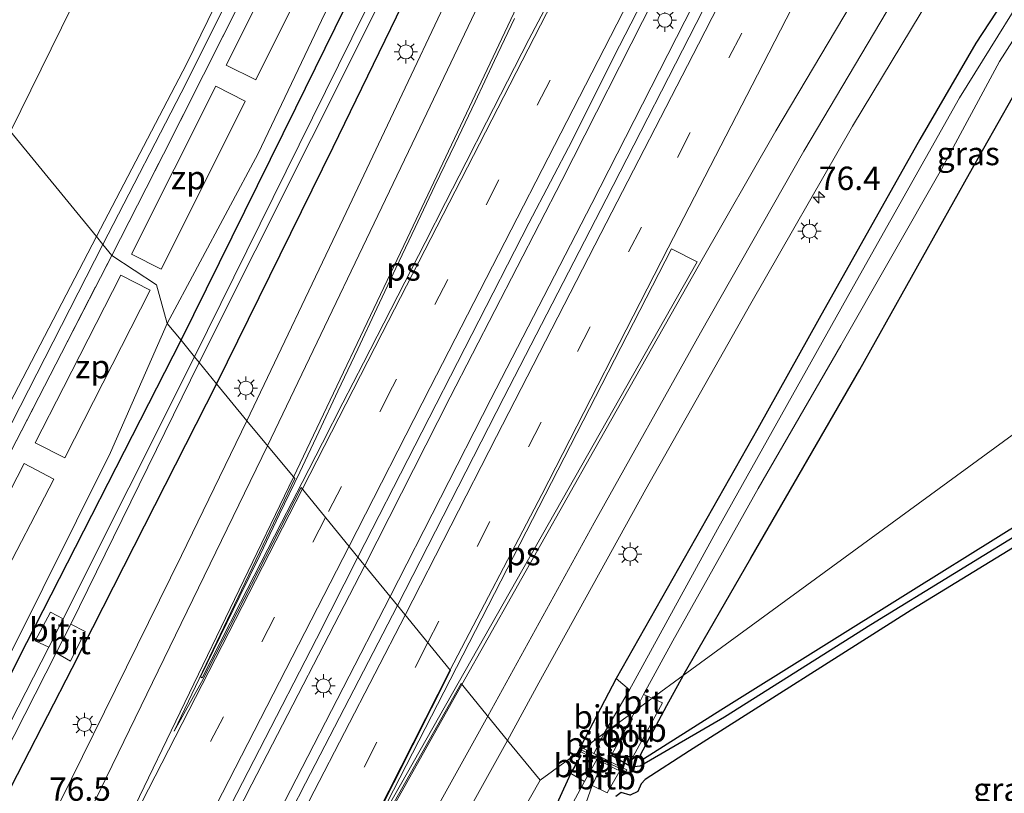
# Model space of a CAD drawing. Units: metres. Extents: x 99999 to 110007, y 395857 to 400001.
# Drawn here: x 104521 to 104626, y 397539 to 397622 of the extents above; entities that cross this region are included whole.
import ezdxf
from ezdxf.enums import TextEntityAlignment as Align

# ---------------------------------------------------------------- set-up
doc = ezdxf.new("R2010")
doc.units = ezdxf.units.M
doc.linetypes.add('IE-TERREINAFSCHEIDING', pattern=[10, 8, -2])
doc.linetypes.add('VW-3-9_STREEP', pattern=[12, 3, -9])
doc.layers.get('0').update_dxf_attribs({"lineweight": 25})
for name, color, linetype, lineweight in [('B-ME-AM-KILOMETR-S-B1', 7, 'Continuous', 18), ('B-ME-BV-GELEIDECONSTRUCTIE-GELEIDERAIL-L-B1', 213, 'BV-GELEIDERAIL', 18), ('B-ME-GW-INSTEEKWATERGANG-L-B1', 10, 'Continuous', 25), ('B-ME-GW-KRUINLIJN-L-B1', 93, 'Continuous', 18), ('B-ME-GW-TEENLIJN-L-B1', 93, 'Continuous', 18), ('B-ME-GW-WATERGANG-GREPPEL-L-B1', 10, 'Continuous', 25), ('B-ME-IE-GRASLAND-GV-B6', 93, 'Continuous', 18), ('B-ME-IE-GRONDWERKLIJN-GROND_INGERICHT-GV-B6', 253, 'Continuous', 18), ('B-ME-IE-HULPGEOMETRIE-L-B1', 53, 'Continuous', 18), ('B-ME-IE-INRICHTINGSELEMENT-GV-B6', 253, 'Continuous', 18), ('B-ME-IE-MEUBILAIR_WEGMEUBILAIR-LICHTMAST-S-B1', 8, 'Continuous', 18), ('B-ME-IE-TERREINAFSCHEIDING-RASTERHEKWERK-L-B1', 8, 'IE-TERREINAFSCHEIDING', 18), ('B-ME-KW-STUW-GV-B6', 173, 'Continuous', 18), ('B-ME-KW-STUW-L-B1', 173, 'Continuous', 18), ('B-ME-OB-BEKLEDING-GV-B6', 253, 'Continuous', 18), ('B-ME-OG-WATER-GV-B6', 153, 'Continuous', 18), ('B-ME-VH-VERH_SOORT-BITUMEN-GV-B6', 8, 'IE-TERREINAFSCHEIDING-NATUURLIJK-HOUTWAL', 18), ('B-ME-VW-MARKERING-39STREEP-015-L-B1', 255, 'VW-3-9_STREEP', 18), ('B-ME-VW-MARKERING-STREEP-015-L-B1', 7, 'Continuous', 18), ('B-ME-VW-MARKERING-VLAKMARK-GV-B6', 7, 'Continuous', 18)]:
    doc.layers.add(name, color=color, linetype=linetype, lineweight=lineweight)
doc.styles.add('NLCS-ISO', font='NLCS-ISO.TTF')
doc.linetypes.add('BV-GELEIDERAIL', pattern='A,10,-3,[108,NLCS.SHX,S=1,R=0,X=0,Y=0],-3', length=16)
doc.linetypes.add('IE-TERREINAFSCHEIDING-NATUURLIJK-HOUTWAL', pattern='A,7,-1.5,[67,NLCS.SHX,S=0.75,R=45,X=0,Y=0],-1.5,7,-1.5,[70,NLCS.SHX,S=0.75,R=0,X=0,Y=0],-1.5', length=20)

# ---------------------------------------------------------------- blocks, each defined once
blk = doc.blocks.new('hecto')
for p, q in [((0, 0.625), (-0.625, 0)), ((0, -0.625), (0, 0.625)), ((-0.625, 0), (0.625, 0)), ((0.625, 0), (0, -0.625))]:
    blk.add_line(p, q)
blk = doc.blocks.new('lantaarnpaal')
for p, q in [((0, 0.75), (0, 1.25)), ((-0.75, 0), (-1.25, 0)), ((-0.88, 0.88), (-0.53, 0.53)), ((0.53, 0.53), (0.88, 0.88)), ((0.75, 0), (1.25, 0)), ((-0.53, -0.53), (-0.88, -0.88)), ((0, -0.75), (0, -1.25)), ((0.53, -0.53), (0.88, -0.88))]:
    blk.add_line(p, q)
blk.add_circle((0, 0), 0.75)

msp = doc.modelspace()

# ---------------------------------------------------------------- linework, layer by layer
at = {"layer": 'B-ME-BV-GELEIDECONSTRUCTIE-GELEIDERAIL-L-B1'}
for points in [[(104722.72, 397880.71, 5.27), (104708.33, 397855.53, 5.33), (104692.18, 397825.61, 5.45), (104676.74, 397796.19, 5.57), (104659.67, 397762.78, 5.67), (104642.08, 397728.43, 5.76), (104628.53, 397702.02, 5.91), (104611.41, 397668.58, 5.97), (104599.26, 397644.85, 6.05), (104588.6, 397624.15, 6.17), (104578.71, 397604.61, 6.27), (104566.75, 397581.39, 6.28), (104557.6, 397563.36, 5.56)], [(104560.3, 397560.05, 5.56), (104571.11, 397581.18, 6.25), (104581.9, 397602.15, 6.19), (104591.88, 397621.67, 6.12), (104603.01, 397643.19, 6.02), (104615.02, 397666.53, 5.97), (104631.87, 397699.33, 5.85), (104645.43, 397725.64, 5.78), (104663.68, 397761.16, 5.68), (104680.07, 397793.03, 5.58), (104695.5, 397822.62, 5.51), (104711.87, 397852.77, 5.38), (104725.7, 397877.15, 5.38)], [(104500.3, 397451.59, 5.95), (104515.85, 397482.04, 6.59), (104531.76, 397513.03, 6.49), (104545.52, 397539.93, 6.42), (104557.6, 397563.36, 6.41)], [(104560.3, 397560.05, 6.39), (104550.24, 397540.46, 6.46), (104536.05, 397512.91, 6.52), (104522.69, 397486.9, 6.63), (104508.42, 397459.24, 5.91)]]:
    msp.add_polyline3d(points, dxfattribs=at)
at = {"layer": 'B-ME-GW-INSTEEKWATERGANG-L-B1'}
for points in [[(104591.7, 397551.57, 5.68), (104598.93, 397564.14, 5.68), (104610.62, 397584.35, 5.66), (104622.35, 397605.37, 5.46), (104630.02, 397618.92, 5.52), (104638.58, 397632.35, 5.47), (104649.69, 397646.57, 5.53), (104659.37, 397656.42, 5.57), (104665.48, 397662.38, 5.67), (104673.71, 397670.18, 5.54), (104679.53, 397674.74, 5.54), (104683.89, 397678.09, 5.57), (104692.46, 397683.75, 5.63), (104696.41, 397685.35, 5.85), (104707.61, 397692.46, 6), (104721.33, 397699.44, 5.99), (104721.95, 397699.7, 5.96)], [(104537.93, 397587.49, 4.88), (104550.21, 397612.41, 4.71), (104562.83, 397638.09, 4.58)], [(104567.13, 397634.86, 4.78), (104554.17, 397608.13, 4.92), (104541.71, 397582.84, 5.1)], [(104631.94, 397632.98, 4.45), (104623.04, 397619.32, 4.49), (104617.05, 397609, 4.5), (104606.27, 397589.81, 4.61), (104599.7, 397578.04, 4.66), (104584.52, 397551.26, 4.84), (104580.33, 397543.25, 4.89)], [(104439.82, 397394.66, 5.22), (104450.22, 397415.22, 5.13), (104468.38, 397449.82, 5.08), (104484.59, 397481.75, 4.9), (104503.04, 397518.36, 4.91), (104520.56, 397553.42, 4.89), (104537.93, 397587.49, 4.88)], [(104541.71, 397582.84, 5.1), (104526.24, 397552.34, 5.11), (104507.96, 397516.84, 5.27), (104488.67, 397478.7, 5.34), (104467.77, 397438.12, 5.39), (104449.65, 397403.92, 5.47)], [(104636.71, 397571.19, 5.75), (104616.1, 397558.58, 5.64), (104592.37, 397543.52, 5.57), (104587.61, 397540.45, 5.58), (104587.21, 397539.96, 5.58), (104586.83, 397539.16, 5.54), (104586, 397538.76, 5.55), (104585.05, 397539.04, 5.55), (104584.48, 397538.62, 5.55)], [(104591.7, 397551.57, 5.68), (104589.9, 397548.31, 5.59), (104587.1, 397543.05, 5.6), (104587.46, 397542.66, 5.57), (104595.72, 397547.9, 5.44), (104616.34, 397560.79, 5.58), (104634, 397571.78, 5.6)], [(104540.59, 397465.01, 5.31), (104549.88, 397483.06, 5.16), (104559.45, 397501.76, 4.86), (104567.81, 397517.45, 4.71), (104571.81, 397524.78, 4.47), (104572.67, 397526.61, 4.18), (104573.47, 397528.13, 4.19), (104574.03, 397529.23, 4.57), (104574.82, 397530.29, 4.77), (104576.15, 397533.39, 4.7), (104579.67, 397541.07, 4.87), (104580.76, 397542.96, 4.89), (104580.33, 397543.25, 4.89)]]:
    msp.add_polyline3d(points, dxfattribs=at)
at = {"layer": 'B-ME-GW-KRUINLIJN-L-B1'}
for points in [[(104654.42, 397962.17, 9.23), (104640.98, 397937.12, 9.01), (104630.43, 397916.9, 8.57), (104625.07, 397905.75, 8.33), (104619.71, 397889.57, 8.26), (104614.84, 397871.85, 8.41), (104609.23, 397851.73, 8.52), (104602.32, 397827.96, 8.42), (104594.94, 397800.9, 8.39), (104587.49, 397773.76, 8.46), (104581.65, 397748.86, 8.42), (104577.1, 397731.89, 8.35), (104570.94, 397714.74, 8.31), (104557.89, 397685.91, 8.55), (104549.71, 397669.53, 8.69), (104539.26, 397649.54, 8.81), (104529.48, 397629.87, 8.86), (104519.67, 397609.87, 9.07)], [(104651.1, 397927.95, 9.17), (104647.7, 397921.32, 9.3), (104639.19, 397902.02, 9.16), (104635.25, 397890.5, 9.17), (104626.75, 397862, 9.05), (104618.67, 397835.7, 9.14), (104612.71, 397814.46, 9.11), (104606.7, 397790.95, 9.08), (104599.54, 397762.72, 9.04), (104597.16, 397752.85, 8.89), (104594.25, 397742.29, 8.91), (104589.44, 397725.12, 8.9), (104583.64, 397708.91, 9.01), (104577.25, 397694.35, 9.17), (104567.73, 397674.58, 9.26), (104558.6, 397656.13, 9.26), (104546.85, 397631.93, 9.31), (104538.5, 397615.11, 9.46), (104529.54, 397597.77, 9.61)], [(104410.13, 397366.72, 11), (104426.15, 397398.3, 10.92), (104444.51, 397434.69, 10.71), (104463.36, 397471.35, 10.46), (104481.87, 397505.92, 10.28), (104491.1, 397523.95, 10.28), (104511.8, 397563.04, 9.84), (104529.54, 397597.77, 9.61)]]:
    msp.add_polyline3d(points, dxfattribs=at)
at = {"layer": 'B-ME-GW-TEENLIJN-L-B1'}
for points in [[(104652.85, 397928.3, 9.2), (104649.18, 397919.8, 9), (104644.21, 397907.62, 8.75), (104639.62, 397894.81, 8.49), (104635.82, 397880.79, 8.13), (104628.8, 397853.91, 7.67), (104622.97, 397826.6, 6.71), (104617.94, 397805.35, 6.14), (104614.26, 397787.73, 5.62), (104613.31, 397781.48, 5.4), (104613.12, 397776.62, 4.53), (104611.79, 397772.34, 4.54), (104608.55, 397758.54, 4.6), (104603.71, 397738.4, 4.56), (104598.35, 397721.21, 4.49), (104594.49, 397709.69, 4.58), (104589.64, 397697.83, 4.51), (104582.24, 397681.81, 4.54), (104571.77, 397660.46, 4.63), (104562.87, 397641.26, 4.56), (104553.32, 397622.49, 4.68), (104546.18, 397607.51, 4.8), (104536.45, 397589.3, 4.89)], [(104528.86, 397598.6, 9.12), (104538.54, 397617.13, 8.97), (104553.45, 397647.74, 8.79), (104566.11, 397673.59, 8.61), (104575.9, 397694.07, 8.54), (104583.15, 397709.27, 8.53), (104588.34, 397724.53, 8.44), (104590.13, 397730.59, 8.42), (104597.24, 397756.93, 8.51), (104602.44, 397777.6, 8.53), (104608.04, 397799.66, 8.56), (104613.81, 397821.31, 8.69), (104620.23, 397842.19, 8.65), (104628.2, 397868.95, 8.67), (104633.43, 397887.03, 8.67), (104635.93, 397895.61, 8.67), (104639.93, 397905.56, 8.68), (104646.01, 397918.65, 8.92), (104651.1, 397927.95, 9.17)], [(104406.89, 397363.66, 10.32), (104412.31, 397373.92, 10.3), (104429.87, 397409.07, 10.05), (104447.19, 397443.17, 9.83), (104466.76, 397479.56, 9.84), (104487.56, 397519.21, 9.46), (104504.74, 397552.27, 9.34), (104528.86, 397598.6, 9.12)], [(104536.45, 397589.3, 4.89), (104530.36, 397575.48, 4.97), (104512.21, 397538.99, 5.02), (104494.97, 397505.2, 5.17), (104474.4, 397464.97, 5.23), (104454.26, 397425.36, 5.35), (104436.43, 397391.47, 5.49)]]:
    msp.add_polyline3d(points, dxfattribs=at)
at = {"layer": 'B-ME-GW-WATERGANG-GREPPEL-L-B1'}
msp.add_polyline3d([(104584.01, 397543.03, 3.63), (104585.36, 397542.25, 4.39), (104586.17, 397541.78, 4.84), (104587.08, 397541.9, 4.93), (104596.11, 397547.14, 5), (104611.79, 397557.03, 5), (104629.71, 397568.05, 5.07), (104645.51, 397577.75, 5.19), (104659.65, 397586.51, 5.43), (104661.24, 397587.84, 5.43), (104662.6, 397589.02, 5.43), (104677.37, 397598.23, 5.47), (104692.1, 397607.45, 5.47), (104708.78, 397617.9, 5.74)], dxfattribs=at)
at = {"layer": 'B-ME-IE-GRASLAND-GV-B6'}
for points in [[(104611.61, 397758.86, 3.4), (104605.69, 397736.46, 3.45), (104600.6, 397719.46, 3.45), (104595.13, 397703.27, 3.45), (104587.05, 397683.94, 3.48), (104578.54, 397665.68, 3.44), (104557.59, 397622.67, 3.55), (104539.38, 397585.71, 3.55), (104537.93, 397587.49, 4.88), (104550.21, 397612.41, 4.71), (104562.83, 397638.09, 4.58), (104570.82, 397654.06, 4.51), (104579.89, 397672.6, 4.47), (104588.05, 397691.08, 4.51), (104594.65, 397707.52, 4.61), (104599.34, 397722.04, 4.55), (104603.41, 397735.59, 4.57), (104609.44, 397758.28, 4.56), (104610.25, 397761.61, 4.53), (104612.79, 397772.07, 4.45), (104614.37, 397771.52, 3.4), (104611.61, 397758.86, 3.4)], [(104585.96, 397550.05, 3.63), (104584.52, 397551.26, 4.84), (104599.7, 397578.04, 4.66), (104606.27, 397589.81, 4.61), (104617.05, 397609, 4.5), (104623.04, 397619.32, 4.49), (104631.94, 397632.98, 4.45), (104642.85, 397647.75, 4.42), (104648.55, 397655.08, 4.43), (104652.96, 397659.61, 4.46), (104658.79, 397664.96, 4.42), (104659.92, 397663.47, 3.39), (104658.06, 397661.92, 3.4), (104651.86, 397656.11, 3.39), (104645.75, 397648.9, 3.44), (104638.17, 397638.84, 3.45), (104630.94, 397629.07, 3.45), (104621.29, 397613.46, 3.49), (104610.26, 397593.85, 3.55), (104595.38, 397567.25, 3.63), (104585.96, 397550.05, 3.63)], [(104553.45, 397647.74, 8.79), (104538.54, 397617.13, 8.97), (104528.86, 397598.6, 9.12), (104519.67, 397609.87, 9.07), (104529.48, 397629.87, 8.86)], [(104528.86, 397598.6, 9.12), (104538.54, 397617.13, 8.97), (104553.45, 397647.74, 8.79)], [(104539.86, 397585.12, 3.55), (104557.9, 397621.06, 3.46), (104568.35, 397642.3, 3.41)], [(104529.48, 397629.87, 8.86), (104519.67, 397609.87, 9.07), (104515.42, 397615.08, 6.03), (104526.69, 397638.02, 5.71)], [(104562.83, 397638.09, 4.58), (104550.21, 397612.41, 4.71), (104537.93, 397587.49, 4.88), (104536.45, 397589.3, 4.89), (104546.18, 397607.51, 4.8), (104553.32, 397622.49, 4.68)], [(104572.39, 397636.67, 4.97), (104555.29, 397600.5, 5.13), (104544.96, 397578.86, 5.21), (104541.71, 397582.84, 5.1), (104554.17, 397608.13, 4.92), (104567.13, 397634.86, 4.78)], [(104593.84, 397622.89, 5.43), (104583.45, 397602.61, 5.49), (104572.5, 397581.36, 5.54), (104561.1, 397559.08, 5.57), (104556.86, 397564.27, 5.65), (104575.17, 397600.04, 5.57), (104579.8, 397608.91, 5.53), (104584.27, 397617.85, 5.5), (104593.41, 397635.64, 5.42)], [(104567.13, 397634.86, 4.78), (104554.17, 397608.13, 4.92), (104541.71, 397582.84, 5.1), (104539.86, 397585.12, 3.55)], [(104631.94, 397632.98, 4.45), (104623.04, 397619.32, 4.49), (104617.05, 397609, 4.5), (104606.27, 397589.81, 4.61), (104599.7, 397578.04, 4.66), (104584.52, 397551.26, 4.84), (104580.33, 397543.25, 4.89), (104576.37, 397540.36, 4.98), (104572.89, 397544.62, 5.2), (104576.23, 397550.8, 5.17), (104587.71, 397571.54, 5.02), (104598.95, 397591.42, 4.96), (104609.83, 397610.43, 4.88), (104620.3, 397627.79, 4.81)], [(104546.85, 397631.93, 9.31), (104538.5, 397615.11, 9.46), (104529.54, 397597.77, 9.61), (104528.86, 397598.6, 9.12)], [(104546.8, 397628.8, 9.16), (104536.05, 397607.44, 9.5), (104530.5, 397596.59, 9.61), (104529.54, 397597.77, 9.61), (104538.5, 397615.11, 9.46), (104546.85, 397631.93, 9.31)], [(104638.58, 397632.35, 5.47), (104630.02, 397618.92, 5.52), (104622.35, 397605.37, 5.46), (104610.62, 397584.35, 5.66), (104598.93, 397564.14, 5.68), (104591.7, 397551.57, 5.68)], [(104553.32, 397622.49, 4.68), (104546.18, 397607.51, 4.8), (104536.45, 397589.3, 4.89), (104535.3, 397593.44, 4.89), (104530.5, 397596.59, 9.61), (104536.05, 397607.44, 9.5), (104546.8, 397628.8, 9.16)], [(104591.7, 397551.57, 5.68), (104588.36, 397549.15, 4.27), (104587.45, 397549.54, 3.62), (104590.59, 397555.3, 3.67), (104599.72, 397571.6, 3.59), (104608.57, 397586.95, 3.48), (104619.37, 397605.81, 3.4), (104625.56, 397617.37, 3.4), (104631.7, 397627.02, 3.4)], [(104406.89, 397363.66, 10.32), (104378.11, 397336.57, 10.58), (104398.65, 397375.62, 10.21), (104420.42, 397417.7, 9.98), (104442.88, 397460.92, 9.86), (104464.25, 397502.4, 9.59), (104486.15, 397544.41, 9.22), (104513.59, 397597.73, 9.19), (104519.67, 397609.87, 9.07), (104528.86, 397598.6, 9.12), (104504.74, 397552.27, 9.34), (104487.56, 397519.21, 9.46), (104466.76, 397479.56, 9.84), (104447.19, 397443.17, 9.83), (104429.87, 397409.07, 10.05), (104412.31, 397373.92, 10.3), (104406.89, 397363.66, 10.32)], [(104410.13, 397366.72, 11), (104406.89, 397363.66, 10.32), (104412.31, 397373.92, 10.3), (104429.87, 397409.07, 10.05), (104447.19, 397443.17, 9.83), (104466.76, 397479.56, 9.84), (104487.56, 397519.21, 9.46), (104504.74, 397552.27, 9.34), (104528.86, 397598.6, 9.12), (104529.54, 397597.77, 9.61), (104511.8, 397563.04, 9.84), (104491.1, 397523.95, 10.28), (104481.87, 397505.92, 10.28), (104463.36, 397471.35, 10.46), (104444.51, 397434.69, 10.71), (104426.15, 397398.3, 10.92), (104410.13, 397366.72, 11)], [(104525.13, 397586.1, 9.64), (104514.14, 397564.82, 9.8), (104503.1, 397543.58, 9.94), (104490.62, 397519.61, 10.07), (104478.17, 397495.73, 10.27), (104467.07, 397474.38, 10.36), (104456.04, 397453.12, 10.18), (104443.63, 397429.19, 10.46), (104432.66, 397407.91, 10.61), (104421.66, 397386.55, 11), (104419.52, 397382.4, 10.99), (104410.13, 397366.72, 11), (104426.15, 397398.3, 10.92), (104444.51, 397434.69, 10.71), (104463.36, 397471.35, 10.46), (104481.87, 397505.92, 10.28), (104491.1, 397523.95, 10.28), (104511.8, 397563.04, 9.84), (104529.54, 397597.77, 9.61), (104530.5, 397596.59, 9.61), (104525.13, 397586.1, 9.64)], [(104525.13, 397586.1, 9.64), (104530.5, 397596.59, 9.61), (104535.3, 397593.44, 4.89), (104536.45, 397589.3, 4.89), (104530.36, 397575.48, 4.97), (104512.21, 397538.99, 5.02), (104494.97, 397505.2, 5.17), (104474.4, 397464.97, 5.23), (104454.26, 397425.36, 5.35), (104436.43, 397391.47, 5.49), (104434.59, 397390.47, 5.49), (104426.81, 397394.57, 5.49), (104419.52, 397382.4, 10.99), (104421.66, 397386.55, 11), (104432.66, 397407.91, 10.61), (104443.63, 397429.19, 10.46), (104456.04, 397453.12, 10.18), (104467.07, 397474.38, 10.36), (104478.17, 397495.73, 10.27), (104490.62, 397519.61, 10.07), (104503.1, 397543.58, 9.94), (104514.14, 397564.82, 9.8), (104525.13, 397586.1, 9.64)], [(104439.82, 397394.66, 5.22), (104436.43, 397391.47, 5.49), (104454.26, 397425.36, 5.35), (104474.4, 397464.97, 5.23), (104494.97, 397505.2, 5.17), (104512.21, 397538.99, 5.02), (104530.36, 397575.48, 4.97), (104536.45, 397589.3, 4.89), (104537.93, 397587.49, 4.88), (104520.56, 397553.42, 4.89), (104503.04, 397518.36, 4.91), (104484.59, 397481.75, 4.9), (104468.38, 397449.82, 5.08), (104450.22, 397415.22, 5.13), (104439.82, 397394.66, 5.22)], [(104442.14, 397396.85, 4.53), (104439.82, 397394.66, 5.22), (104450.22, 397415.22, 5.13), (104468.38, 397449.82, 5.08), (104484.59, 397481.75, 4.9), (104503.04, 397518.36, 4.91), (104520.56, 397553.42, 4.89), (104537.93, 397587.49, 4.88), (104539.38, 397585.71, 3.55), (104525.3, 397557.64, 3.55), (104523.95, 397558.37, 4.5), (104522.29, 397555.29, 4.5), (104523.75, 397554.62, 3.55), (104493.26, 397494.94, 3.75), (104471.45, 397452.29, 3.92), (104470.46, 397452.84, 4.68), (104469.12, 397450.15, 4.68), (104470.1, 397449.67, 3.92), (104462.22, 397434.36, 3.93), (104444.35, 397399.46, 4.04), (104443.19, 397400.04, 4.81), (104441.74, 397397.01, 4.81), (104442.14, 397396.85, 4.53)], [(104449.65, 397403.92, 5.47), (104445.53, 397400.04, 4.04), (104471.08, 397449.2, 3.92), (104472.23, 397448.46, 4.73), (104473.45, 397451.07, 4.73), (104472.15, 397451.69, 3.92), (104494.17, 397494.25, 3.75), (104524.55, 397554.02, 3.55), (104526.07, 397553.11, 4.62), (104527.64, 397556.29, 4.62), (104526.13, 397557.08, 3.55), (104539.86, 397585.12, 3.55), (104541.71, 397582.84, 5.1), (104526.24, 397552.34, 5.11), (104507.96, 397516.84, 5.27), (104488.67, 397478.7, 5.34), (104467.77, 397438.12, 5.39), (104449.65, 397403.92, 5.47)], [(104541.71, 397582.84, 5.1), (104544.96, 397578.86, 5.21), (104537.99, 397564.44, 5.28), (104520.31, 397528.54, 5.4), (104502.42, 397492.76, 5.55), (104488.75, 397466.05, 5.63), (104470.4, 397430.51, 5.74), (104463.49, 397416.94, 5.8), (104449.65, 397403.92, 5.47), (104467.77, 397438.12, 5.39), (104488.67, 397478.7, 5.34), (104507.96, 397516.84, 5.27), (104526.24, 397552.34, 5.11), (104541.71, 397582.84, 5.1)], [(104636.71, 397571.19, 5.75), (104616.1, 397558.58, 5.64), (104592.37, 397543.52, 5.57), (104587.61, 397540.45, 5.58), (104587.21, 397539.96, 5.58), (104586.83, 397539.16, 5.54), (104586, 397538.76, 5.55), (104585.05, 397539.04, 5.55), (104584.48, 397538.62, 5.55)], [(104591.7, 397551.57, 5.68), (104589.9, 397548.31, 5.59), (104587.1, 397543.05, 5.6), (104587.46, 397542.66, 5.57), (104595.72, 397547.9, 5.44), (104616.34, 397560.79, 5.58), (104634, 397571.78, 5.6)], [(104585.36, 397542.25, 4.39), (104586.17, 397541.78, 4.84), (104587.08, 397541.9, 4.93), (104596.11, 397547.14, 5), (104611.79, 397557.03, 5), (104629.71, 397568.05, 5.07)], [(104629.71, 397568.05, 5.07), (104611.79, 397557.03, 5), (104596.11, 397547.14, 5), (104587.08, 397541.9, 4.93), (104586.17, 397541.78, 4.84), (104585.36, 397542.25, 4.39), (104585.79, 397542.88, 4.85), (104586.35, 397542.91, 5.12), (104589.47, 397548.65, 5.12), (104588.36, 397549.15, 4.27), (104591.7, 397551.57, 5.68)], [(104498.08, 397449.5, 6.01), (104502.17, 397457.67, 5.96), (104515.88, 397484.36, 5.93), (104534.13, 397519.95, 5.81), (104552.44, 397555.51, 5.69), (104556.86, 397564.27, 5.65), (104561.1, 397559.08, 5.57), (104551.25, 397540.03, 5.73), (104540.49, 397519.03, 5.77), (104529.53, 397497.72, 5.84), (104518.54, 397476.4, 5.89), (104511.03, 397461.7, 5.9), (104498.08, 397449.5, 6.01)], [(104545.66, 397494.3, 5.34), (104558.98, 397519.61, 5.24), (104572.89, 397544.62, 5.2), (104576.37, 397540.36, 4.98), (104555.47, 397503.54, 5.07), (104545.66, 397494.3, 5.34)], [(104534.48, 397472.8, 5.41), (104545.66, 397494.3, 5.34), (104555.47, 397503.54, 5.07), (104576.37, 397540.36, 4.98), (104580.33, 397543.25, 4.89), (104580.76, 397542.96, 4.89), (104579.67, 397541.07, 4.87), (104576.15, 397533.39, 4.7), (104574.82, 397530.29, 4.77), (104574.03, 397529.23, 4.57)], [(104580.62, 397536.03, 4), (104581.95, 397539.8, 4), (104583.57, 397538.99, 5.16), (104584.92, 397541.36, 4.93), (104585.47, 397541.09, 4.97), (104585.66, 397541.47, 4.97), (104585.04, 397541.77, 4.84), (104585.36, 397542.25, 4.39)], [(104579.67, 397541.07, 4.87), (104581.12, 397540.22, 4), (104574.93, 397528.71, 4), (104573.89, 397527.26, 4), (104572.8, 397525.69, 4), (104572.42, 397524.41, 4), (104571.8, 397522.78, 4.01), (104569.5, 397518.39, 4.05), (104561.56, 397503.45, 4.3), (104551.89, 397484.2, 4.38), (104541.42, 397463.94, 4.38), (104540.59, 397465.01, 5.31), (104549.88, 397483.06, 5.16), (104559.45, 397501.76, 4.86), (104567.81, 397517.45, 4.71), (104571.81, 397524.78, 4.47), (104572.67, 397526.61, 4.18), (104573.47, 397528.13, 4.19), (104574.03, 397529.23, 4.57), (104574.82, 397530.29, 4.77), (104576.15, 397533.39, 4.7), (104579.67, 397541.07, 4.87)]]:
    msp.add_polyline3d(points, dxfattribs=at)
at = {"layer": 'B-ME-IE-GRONDWERKLIJN-GROND_INGERICHT-GV-B6'}
for points in [[(104722.42, 397647.13, 6.21), (104591.7, 397551.57, 5.68), (104598.93, 397564.14, 5.68), (104610.62, 397584.35, 5.66), (104622.35, 397605.37, 5.46), (104630.02, 397618.92, 5.52), (104638.58, 397632.35, 5.47), (104649.69, 397646.57, 5.53), (104659.37, 397656.42, 5.57), (104665.48, 397662.38, 5.67), (104673.71, 397670.18, 5.54), (104679.53, 397674.74, 5.54), (104683.89, 397678.09, 5.57), (104692.46, 397683.75, 5.63), (104696.41, 397685.35, 5.85), (104707.61, 397692.46, 6), (104721.33, 397699.44, 5.99), (104721.95, 397699.7, 5.96), (104722.7, 397697.91, 6.04), (104722.96, 397683.98, 5.99), (104722.54, 397657.32, 6.21), (104722.42, 397647.13, 6.21)], [(104634, 397571.78, 5.6), (104616.34, 397560.79, 5.58), (104595.72, 397547.9, 5.44), (104587.46, 397542.66, 5.57), (104587.1, 397543.05, 5.6), (104589.9, 397548.31, 5.59), (104591.7, 397551.57, 5.68), (104722.42, 397647.13, 6.21)], [(104584.48, 397538.62, 5.55), (104585.05, 397539.04, 5.55), (104586, 397538.76, 5.55), (104586.83, 397539.16, 5.54), (104587.21, 397539.96, 5.58), (104587.61, 397540.45, 5.58), (104592.37, 397543.52, 5.57), (104616.1, 397558.58, 5.64), (104636.71, 397571.19, 5.75)]]:
    msp.add_polyline3d(points, dxfattribs=at)
at = {"layer": 'B-ME-IE-HULPGEOMETRIE-L-B1'}
for points in [[(104581.01, 397543.75, 4.64), (104583.23, 397545.38, 3.63), (104586.59, 397547.83, 3.62), (104588.36, 397549.15, 4.27), (104591.7, 397551.57, 5.68), (104722.42, 397647.13, 6.21), (104722.91, 397647.49, 5.95), (104723.45, 397647.88, 6.43), (104725.49, 397649.37, 6.45), (104726.36, 397650.01, 6.38), (104729.9, 397652.6, 6.43), (104731.97, 397654.11, 6.37), (104732.83, 397654.74, 5.73), (104733.52, 397655.25, 6.1), (104784.7, 397692.66, 6.76), (104785.99, 397693.6, 7.5), (104804.07, 397706.82, 7.49), (104807.96, 397709.66, 6.16), (104813.18, 397713.48, 7.36), (104818.36, 397717.26, 7.58), (104825.76, 397722.68, 7.61), (104831.9, 397727.16, 7.5), (104844.05, 397736.05, 6.05)], [(104555.47, 397503.54, 5.07), (104576.37, 397540.36, 4.98), (104572.89, 397544.62, 5.2), (104567.92, 397550.72, 5.36), (104550.62, 397520.04, 5.36), (104566.77, 397552.12, 5.39), (104561.1, 397559.08, 5.57), (104556.86, 397564.27, 5.65), (104550.78, 397571.72, 5.37), (104540.11, 397550.87, 5.37), (104537.18, 397545.61, 5.37), (104550.11, 397572.68, 5.34), (104544.96, 397578.86, 5.21), (104541.71, 397582.84, 5.1), (104539.86, 397585.12, 3.55), (104539.38, 397585.71, 3.55), (104537.93, 397587.49, 4.88), (104536.45, 397589.3, 4.89), (104535.3, 397593.44, 4.89), (104530.5, 397596.59, 9.61), (104529.54, 397597.77, 9.61), (104528.86, 397598.6, 9.12), (104519.67, 397609.87, 9.07)], [(104580.61, 397543.46, 4.67), (104580.33, 397543.25, 4.89), (104576.37, 397540.36, 4.98)]]:
    msp.add_polyline3d(points, dxfattribs=at)
at = {"layer": 'B-ME-IE-INRICHTINGSELEMENT-GV-B6'}
for points in [[(104545.93, 397615.4, 8.19), (104542.77, 397616.97, 10.1), (104547.24, 397625.98, 10.05), (104551.74, 397635.05, 10.01), (104554.9, 397633.43, 8.12), (104550.37, 397624.32, 8.15), (104545.93, 397615.4, 8.19)], [(104532.61, 397596.72, 10.12), (104537.18, 397605.82, 10.11), (104541.65, 397614.7, 10.11), (104544.8, 397613.12, 8.21), (104540.49, 397604.52, 8.19), (104535.79, 397595.12, 8.16), (104532.61, 397596.72, 10.12)], [(104525.47, 397574.88, 8.21), (104522.3, 397576.5, 10.12), (104525.33, 397582.43, 10.12), (104531.49, 397594.46, 10.1), (104534.61, 397592.86, 8.19), (104532.53, 397588.78, 8.2), (104528.55, 397580.94, 8.21), (104525.47, 397574.88, 8.21)], [(104511.88, 397556.38, 10.25), (104516.52, 397565.35, 10.2), (104521.14, 397574.28, 10.12), (104524.29, 397572.6, 8.25), (104518.31, 397561.1, 8.33), (104514.99, 397554.71, 8.38), (104511.88, 397556.38, 10.25)]]:
    msp.add_polyline3d(points, dxfattribs=at)
at = {"layer": 'B-ME-IE-TERREINAFSCHEIDING-RASTERHEKWERK-L-B1'}
for points in [[(104530.5, 397596.59, 9.61), (104536.05, 397607.44, 9.5), (104546.8, 397628.8, 9.16), (104557.34, 397650.37, 9.26), (104567.83, 397671.98, 9.22), (104578.16, 397693.62, 9.14), (104581.82, 397701.83, 9.03), (104585.22, 397710.17, 8.98), (104588.35, 397718.58, 8.92), (104591.22, 397727.06, 8.91), (104593.7, 397734.98, 8.89), (104595, 397739.13, 8.99)], [(104325.77, 397208.84, 11.81), (104331.15, 397217.38, 11.71), (104343.56, 397237.89, 11.55), (104355.48, 397258.75, 11.46), (104365.41, 397277.18, 11.33), (104376.34, 397298.65, 11.35), (104388.65, 397322.63, 11), (104399.7, 397343.95, 10.89), (104410.66, 397365.17, 10.91), (104419.52, 397382.4, 10.99), (104421.66, 397386.55, 11), (104432.66, 397407.91, 10.61), (104443.63, 397429.19, 10.46), (104456.04, 397453.12, 10.18), (104467.07, 397474.38, 10.36), (104478.17, 397495.73, 10.27), (104490.62, 397519.61, 10.07), (104503.1, 397543.58, 9.94), (104514.14, 397564.82, 9.8), (104525.13, 397586.1, 9.64), (104530.5, 397596.59, 9.61)]]:
    msp.add_polyline3d(points, dxfattribs=at)
at = {"layer": 'B-ME-KW-STUW-GV-B6'}
msp.add_polyline3d([(104580.61, 397543.46, 4.67), (104580.79, 397543.85, 4.64), (104581.01, 397543.75, 4.64), (104582.11, 397543.21, 3.63), (104583.69, 397542.43, 3.63), (104585.04, 397541.77, 4.84), (104585.66, 397541.47, 4.97), (104585.47, 397541.09, 4.97), (104584.92, 397541.36, 4.93), (104584.46, 397541.59, 4.89), (104583.14, 397542.24, 4), (104582.45, 397542.57, 4), (104580.95, 397543.29, 4.89), (104580.61, 397543.46, 4.67)], dxfattribs=at)
at = {"layer": 'B-ME-KW-STUW-L-B1'}
msp.add_polyline3d([(104585.48, 397541.31, 4.93), (104584.47, 397541.81, 4.93), (104583.16, 397542.45, 3.95), (104582.71, 397542.67, 3.95), (104581.07, 397543.48, 4.9), (104580.81, 397543.61, 4.9)], dxfattribs=at)
at = {"layer": 'B-ME-OB-BEKLEDING-GV-B6'}
for points in [[(104583.23, 397545.38, 3.63), (104581.01, 397543.75, 4.64), (104580.79, 397543.85, 4.64), (104580.61, 397543.46, 4.67), (104580.33, 397543.25, 4.89), (104584.52, 397551.26, 4.84), (104585.96, 397550.05, 3.63), (104583.23, 397545.38, 3.63)], [(104588.36, 397549.15, 4.27), (104589.47, 397548.65, 5.12), (104586.35, 397542.91, 5.12), (104585.79, 397542.88, 4.85), (104585.36, 397542.25, 4.39), (104584.01, 397543.03, 3.63), (104586.59, 397547.83, 3.62), (104588.36, 397549.15, 4.27)], [(104583.23, 397545.38, 3.63), (104582.11, 397543.21, 3.63), (104581.01, 397543.75, 4.64), (104583.23, 397545.38, 3.63)], [(104579.67, 397541.07, 4.87), (104580.76, 397542.96, 4.89), (104580.33, 397543.25, 4.89), (104580.61, 397543.46, 4.67), (104580.95, 397543.29, 4.89), (104582.45, 397542.57, 4), (104581.12, 397540.22, 4), (104579.67, 397541.07, 4.87)], [(104584.01, 397543.03, 3.63), (104585.36, 397542.25, 4.39), (104585.04, 397541.77, 4.84), (104583.69, 397542.43, 3.63), (104584.01, 397543.03, 3.63)], [(104584.92, 397541.36, 4.93), (104583.57, 397538.99, 5.16), (104581.95, 397539.8, 4), (104583.14, 397542.24, 4), (104584.46, 397541.59, 4.89), (104584.92, 397541.36, 4.93)]]:
    msp.add_polyline3d(points, dxfattribs=at)
at = {"layer": 'B-ME-OG-WATER-GV-B6'}
for points in [[(104539.38, 397585.71, 3.55), (104557.59, 397622.67, 3.55), (104578.54, 397665.68, 3.44), (104587.05, 397683.94, 3.48), (104595.13, 397703.27, 3.45), (104600.6, 397719.46, 3.45), (104605.69, 397736.46, 3.45), (104611.61, 397758.86, 3.4), (104614.37, 397771.52, 3.4), (104614.76, 397773.28, 3.4), (104615.47, 397773.58, 3.4), (104615.65, 397773.31, 3.4), (104615.21, 397771.38, 3.4), (104612.27, 397756.48, 3.4), (104607.15, 397736.05, 3.4), (104602.06, 397718.65, 3.41), (104595.32, 397699.85, 3.41), (104589.19, 397685.33, 3.4), (104579.07, 397663.43, 3.4), (104568.35, 397642.3, 3.41), (104557.9, 397621.06, 3.46), (104539.86, 397585.12, 3.55), (104539.38, 397585.71, 3.55)], [(104586.59, 397547.83, 3.62), (104583.23, 397545.38, 3.63), (104585.96, 397550.05, 3.63), (104595.38, 397567.25, 3.63), (104610.26, 397593.85, 3.55), (104621.29, 397613.46, 3.49), (104630.94, 397629.07, 3.45)], [(104631.7, 397627.02, 3.4), (104625.56, 397617.37, 3.4), (104619.37, 397605.81, 3.4), (104608.57, 397586.95, 3.48), (104599.72, 397571.6, 3.59), (104590.59, 397555.3, 3.67), (104587.45, 397549.54, 3.62), (104586.59, 397547.83, 3.62)], [(104445.53, 397400.04, 4.04), (104443.99, 397398.59, 4.04), (104444.35, 397399.46, 4.04), (104462.22, 397434.36, 3.93), (104470.1, 397449.67, 3.92), (104471.45, 397452.29, 3.92), (104493.26, 397494.94, 3.75), (104523.75, 397554.62, 3.55), (104525.3, 397557.64, 3.55), (104539.38, 397585.71, 3.55), (104539.86, 397585.12, 3.55), (104526.13, 397557.08, 3.55), (104524.55, 397554.02, 3.55), (104494.17, 397494.25, 3.75), (104472.15, 397451.69, 3.92), (104471.08, 397449.2, 3.92), (104445.53, 397400.04, 4.04)], [(104586.59, 397547.83, 3.62), (104584.01, 397543.03, 3.63), (104583.69, 397542.43, 3.63), (104582.11, 397543.21, 3.63), (104583.23, 397545.38, 3.63), (104586.59, 397547.83, 3.62)], [(104582.45, 397542.57, 4), (104583.14, 397542.24, 4), (104581.95, 397539.8, 4), (104580.62, 397536.03, 4), (104578.88, 397532.09, 4), (104577.29, 397529.52, 4), (104575.48, 397527.18, 4.02), (104574.39, 397525.36, 4.06), (104574.28, 397524.31, 4.06), (104575, 397523.42, 4.06), (104574.68, 397522.57, 4.06), (104575.49, 397520.73, 4.4), (104578.92, 397509.26, 4.64), (104578.69, 397508.8, 4.64), (104578.23, 397508.59, 4.64), (104577.96, 397508.77, 4.64), (104574.61, 397520.76, 4.37), (104574, 397521.86, 4.07), (104573.51, 397522.36, 4.07), (104572.9, 397522.36, 4.07), (104572.43, 397522.04, 4.07), (104562.96, 397504.27, 4.3), (104551.05, 397480.68, 4.41)], [(104551.89, 397484.2, 4.38), (104561.56, 397503.45, 4.3), (104569.5, 397518.39, 4.05), (104571.8, 397522.78, 4.01), (104572.42, 397524.41, 4), (104572.8, 397525.69, 4), (104573.89, 397527.26, 4), (104574.93, 397528.71, 4), (104581.12, 397540.22, 4), (104582.45, 397542.57, 4)]]:
    msp.add_polyline3d(points, dxfattribs=at)
at = {"layer": 'B-ME-VH-VERH_SOORT-BITUMEN-GV-B6'}
for points in [[(104593.41, 397635.64, 5.42), (104584.27, 397617.85, 5.5), (104579.8, 397608.91, 5.53), (104575.17, 397600.04, 5.57), (104556.86, 397564.27, 5.65), (104550.78, 397571.72, 5.37), (104540.11, 397550.87, 5.37), (104537.18, 397545.61, 5.37), (104550.11, 397572.68, 5.34), (104544.96, 397578.86, 5.21), (104555.29, 397600.5, 5.13), (104572.39, 397636.67, 4.97)], [(104620.3, 397627.79, 4.81), (104609.83, 397610.43, 4.88), (104598.95, 397591.42, 4.96), (104587.71, 397571.54, 5.02), (104576.23, 397550.8, 5.17), (104572.89, 397544.62, 5.2), (104567.92, 397550.72, 5.36), (104550.62, 397520.04, 5.36), (104566.77, 397552.12, 5.39), (104561.1, 397559.08, 5.57), (104572.5, 397581.36, 5.54), (104583.45, 397602.61, 5.49), (104593.84, 397622.89, 5.43)], [(104498.08, 397449.5, 6.01), (104463.49, 397416.94, 5.8), (104470.4, 397430.51, 5.74), (104488.75, 397466.05, 5.63), (104502.42, 397492.76, 5.55), (104520.31, 397528.54, 5.4), (104537.99, 397564.44, 5.28), (104544.96, 397578.86, 5.21), (104550.11, 397572.68, 5.34), (104537.18, 397545.61, 5.37), (104540.11, 397550.87, 5.37), (104550.78, 397571.72, 5.37), (104556.86, 397564.27, 5.65), (104552.44, 397555.51, 5.69), (104534.13, 397519.95, 5.81), (104515.88, 397484.36, 5.93), (104502.17, 397457.67, 5.96), (104498.08, 397449.5, 6.01)], [(104545.66, 397494.3, 5.34), (104529.53, 397479.11, 5.7), (104511.03, 397461.7, 5.9), (104518.54, 397476.4, 5.89), (104529.53, 397497.72, 5.84), (104540.49, 397519.03, 5.77), (104551.25, 397540.03, 5.73), (104561.1, 397559.08, 5.57), (104566.77, 397552.12, 5.39), (104550.62, 397520.04, 5.36), (104567.92, 397550.72, 5.36), (104572.89, 397544.62, 5.2), (104558.98, 397519.61, 5.24), (104545.66, 397494.3, 5.34)], [(104525.3, 397557.64, 3.55), (104523.75, 397554.62, 3.55), (104522.29, 397555.29, 4.5), (104523.95, 397558.37, 4.5), (104525.3, 397557.64, 3.55)], [(104524.55, 397554.02, 3.55), (104526.13, 397557.08, 3.55), (104527.64, 397556.29, 4.62), (104526.07, 397553.11, 4.62), (104524.55, 397554.02, 3.55)], [(104586.59, 397547.83, 3.62), (104587.45, 397549.54, 3.62), (104588.36, 397549.15, 4.27), (104586.59, 397547.83, 3.62)]]:
    msp.add_polyline3d(points, dxfattribs=at)
at = {"layer": 'B-ME-VW-MARKERING-39STREEP-015-L-B1'}
for points in [[(104729.85, 397872.21, 4.52), (104716.86, 397849.46, 4.56), (104705.64, 397828.81, 4.64), (104694.61, 397808.04, 4.71), (104683.77, 397787.2, 4.78), (104673.02, 397766.33, 4.9), (104662.3, 397745.47, 4.91), (104651.58, 397724.66, 4.99), (104640.85, 397703.79, 5.01), (104630.13, 397682.96, 5.09), (104619.39, 397662.12, 5.14), (104608.63, 397641.2, 5.25), (104597.96, 397620.41, 5.33), (104587.22, 397599.62, 5.38), (104576.49, 397578.73, 5.43), (104564.34, 397555.11, 5.67)], [(104624.76, 397707.57, 5.13), (104603.05, 397665.3, 5.27), (104582.91, 397626.04, 5.39), (104560.57, 397582.49, 5.53), (104553.4, 397568.52, 5.57)], [(104553.4, 397568.52, 5.57), (104531.55, 397525.89, 5.71), (104511.4, 397486.62, 5.85), (104491.13, 397447, 5.97), (104487.13, 397439.2, 6)], [(104564.34, 397555.11, 5.67), (104555.09, 397536.93, 5.65), (104544.37, 397516.09, 5.74), (104533.7, 397495.23, 5.74), (104521.53, 397471.58, 5.85)]]:
    msp.add_polyline3d(points, dxfattribs=at)
at = {"layer": 'B-ME-VW-MARKERING-STREEP-015-L-B1'}
for p, q in [((104549.97, 397572.84, 5.44), (104529.41, 397530.21, 5.6)), ((104550.92, 397571.56, 5.48), (104529.66, 397530.09, 5.61)), ((104550.13, 397519.46, 5.62), (104566.73, 397552.18, 5.56)), ((104550.37, 397519.32, 5.62), (104568, 397550.61, 5.52))]:
    msp.add_line(p, q, dxfattribs=at)
for points in [[(104727.35, 397875.19, 4.55), (104725.33, 397871.76, 4.58), (104714.04, 397851.69, 4.6), (104702.67, 397830.86, 4.71), (104691.81, 397810.39, 4.75), (104680.93, 397789.51, 4.85), (104670.18, 397768.68, 4.92), (104659.26, 397747.43, 4.99), (104648.54, 397726.61, 5.04), (104637.79, 397705.76, 5.11), (104627.24, 397685.31, 5.22), (104616.02, 397663.54, 5.25), (104605.72, 397643.43, 5.32), (104593.32, 397619.2, 5.37), (104582.86, 397598.92, 5.43), (104571.72, 397577.19, 5.46), (104561.94, 397558.05, 5.68)], [(104566.73, 397552.18, 5.56), (104576.56, 397570.98, 5.34), (104590.1, 397597.38, 5.34), (104599.64, 397615.94, 5.25), (104615.64, 397647.03, 5.12), (104628.7, 397672.36, 5.04), (104645.81, 397705.7, 4.9), (104657.69, 397728.71, 4.89), (104669.06, 397750.78, 4.82), (104680.12, 397772.36, 4.75), (104690.9, 397793.16, 4.66), (104701.8, 397813.93, 4.52), (104712.64, 397834.36, 4.5), (104723.95, 397854.79, 4.4), (104732.25, 397869.35, 4.34)], [(104824.74, 397759.02, 8.51), (104807.47, 397753.33, 8.16), (104786.18, 397746.16, 7.7), (104762.03, 397738.18, 7.18), (104751, 397734.44, 6.96), (104734.55, 397728.48, 6.68), (104721.7, 397723.02, 6.41), (104710.85, 397717.82, 6.12), (104700.06, 397711.97, 5.95), (104690.69, 397706.3, 5.81), (104681.78, 397700.4, 5.66), (104674.74, 397695.37, 5.57), (104667.96, 397690.13, 5.49), (104657.51, 397681.28, 5.35), (104648.86, 397673.17, 5.28), (104639.01, 397662.94, 5.2), (104629.27, 397651.54, 5.14), (104620.37, 397639.85, 5.13), (104610.45, 397624.87, 5.1), (104601.63, 397609.94, 5.14), (104593.43, 397595.66, 5.27), (104582.1, 397575.6, 5.26), (104568, 397550.61, 5.52)], [(104570.76, 397547.23, 5.33), (104582.15, 397567.94, 5.22), (104593.55, 397588.29, 5.18), (104604.61, 397607.77, 5.04), (104614.21, 397623.94, 5), (104623.99, 397638.53, 4.99), (104633.95, 397651.47, 4.9), (104641.94, 397660.7, 4.99), (104652.07, 397671.08, 5.07), (104662.2, 397680.45, 5.21), (104673.68, 397689.93, 5.39), (104684.35, 397697.72, 5.63), (104695.61, 397705.07, 5.75), (104704.58, 397710.37, 5.89), (104712.82, 397714.82, 6.05), (104719.65, 397718.07, 6.17), (104728.63, 397722.08, 6.37), (104737.76, 397725.79, 6.53), (104749.43, 397729.98, 6.77), (104763.25, 397734.67, 7.12), (104782.77, 397741.08, 7.5), (104795.7, 397745.41, 7.74), (104809.44, 397750.06, 8.11), (104827.31, 397755.95, 8.46)], [(104621.52, 397709.28, 5.04), (104599.75, 397666.9, 5.19), (104579.65, 397627.6, 5.31), (104559.46, 397588.25, 5.43), (104550.92, 397571.56, 5.48)], [(104627.94, 397705.89, 5.2), (104606.11, 397663.36, 5.33), (104585.91, 397623.97, 5.47), (104564.61, 397582.42, 5.61), (104555.91, 397565.44, 5.66)], [(104598.8, 397685.64, 4.93), (104592.77, 397672.33, 4.96), (104584.5, 397654.41, 5.04), (104563.51, 397610.24, 5.23), (104547.19, 397576.18, 5.33)], [(104602.2, 397684.11, 5.03), (104596.11, 397670.58, 5.07), (104581.49, 397639.31, 5.19), (104562.12, 397598.38, 5.36), (104549.97, 397572.84, 5.44)], [(104547.19, 397576.18, 5.33), (104529.35, 397539.42, 5.48), (104514.07, 397508.77, 5.58), (104496.38, 397473.79, 5.7), (104476.27, 397434.45, 5.83), (104470.79, 397423.82, 5.86)], [(104555.91, 397565.44, 5.66), (104534.89, 397524.46, 5.79), (104513.15, 397482.04, 5.94), (104495.04, 397446.64, 6.03)], [(104561.94, 397558.05, 5.68), (104552.19, 397539.17, 5.7), (104541.7, 397518.8, 5.8), (104530.44, 397496.84, 5.86), (104525.46, 397487.19, 5.92), (104513.39, 397463.92, 5.92)], [(104538.51, 397487.57, 5.53), (104555.12, 397519.02, 5.42), (104570.76, 397547.23, 5.33)]]:
    msp.add_polyline3d(points, dxfattribs=at)
at = {"layer": 'B-ME-VW-MARKERING-VLAKMARK-GV-B6'}
for points in [[(104577.47, 397624.16, 5.32), (104575.18, 397619.71, 5.33), (104572.89, 397615.26, 5.35), (104570.63, 397610.85, 5.36), (104568.44, 397606.58, 5.37), (104566.24, 397602.26, 5.38), (104564.06, 397597.98, 5.4), (104561.88, 397593.71, 5.41), (104559.65, 397589.33, 5.43), (104557.45, 397585.06, 5.43), (104555.26, 397580.79, 5.45), (104553.07, 397576.52, 5.46), (104550.88, 397572.25, 5.47), (104548.68, 397567.98, 5.48), (104546.47, 397563.65, 5.49), (104544.29, 397559.38, 5.51), (104542.1, 397555.1, 5.52), (104540.18, 397551.33, 5.53), (104540.02, 397551.43, 5.53), (104542.13, 397555.74, 5.51), (104544.23, 397560.06, 5.5), (104546.38, 397564.52, 5.48), (104548.47, 397568.85, 5.46), (104550.63, 397573.35, 5.45), (104552.68, 397577.69, 5.44), (104554.72, 397582.03, 5.42), (104556.85, 397586.54, 5.4), (104558.9, 397590.88, 5.39), (104560.94, 397595.22, 5.38), (104562.99, 397599.56, 5.36), (104565.11, 397604.03, 5.34), (104567.26, 397608.54, 5.33), (104569.41, 397613.05, 5.31), (104571.5, 397617.45, 5.3), (104573.63, 397621.97, 5.28)], [(104556.62, 397531.36, 5.42), (104590.45, 397597.29, 5.34), (104593.18, 397595.9, 5.27), (104556.62, 397531.36, 5.42)]]:
    msp.add_polyline3d(points, dxfattribs=at)

# ---------------------------------------------------------------- block references
at = {"layer": 'B-ME-AM-KILOMETR-S-B1', "rotation": 90}
msp.add_blockref('hecto', (104606.23, 397602.81, 4.83), dxfattribs=at)
at = {"layer": 'B-ME-IE-MEUBILAIR_WEGMEUBILAIR-LICHTMAST-S-B1', "rotation": 90}
for p in [(104589.74, 397621.78, 5.38), (104562, 397618.39, 4.94), (104605.21, 397599.19, 4.8), (104544.87, 397582.36, 5.16), (104586, 397564.57, 4.95), (104553.17, 397550.46, 5.72), (104527.58, 397546.33, 5.28)]:
    msp.add_blockref('lantaarnpaal', p, dxfattribs=at)

# ---------------------------------------------------------------- texts
at = {"layer": 'B-ME-AM-KILOMETR-S-B1', "ltscale": 0.2, "style": 'NLCS-ISO'}
for s, p in [('76.4', (104606.23, 397602.81, 4.83)), ('76.5', (104523.79, 397537.37, 5.5))]:
    msp.add_text(s, height=2.5, dxfattribs=at).set_placement(p, align=Align.BOTTOM_LEFT)
at = {"layer": 'B-ME-IE-GRASLAND-GV-B6', "ltscale": 0.2, "style": 'NLCS-ISO'}
for p in [(104622.22, 397607.5), (104626.12, 397539.37)]:
    msp.add_text('gras', height=2.5, dxfattribs=at).set_placement(p, align=Align.MIDDLE_CENTER)
at = {"layer": 'B-ME-IE-INRICHTINGSELEMENT-GV-B6', "ltscale": 0.2, "style": 'NLCS-ISO'}
for p in [(104538.71, 397604.91), (104528.46, 397584.67)]:
    msp.add_text('zp', height=2.5, dxfattribs=at).set_placement(p, align=Align.MIDDLE_CENTER)
at = {"layer": 'B-ME-KW-STUW-GV-B6', "ltscale": 0.2, "style": 'NLCS-ISO'}
msp.add_text('stuw', height=2.5, dxfattribs=at).set_placement((104583.13, 397542.47), align=Align.MIDDLE_CENTER)
at = {"layer": 'B-ME-KW-STUW-L-B1', "ltscale": 0.2, "style": 'NLCS-ISO'}
msp.add_text('stuw', height=2.5, dxfattribs=at).set_placement((104583.15, 397542.46), align=Align.MIDDLE_CENTER)
at = {"layer": 'B-ME-OB-BEKLEDING-GV-B6', "ltscale": 0.2, "style": 'NLCS-ISO'}
for p in [(104583.14, 397547.14), (104586.72, 397545.72), (104582.22, 397544.25), (104581.01, 397541.92), (104584.51, 397542.38), (104583.41, 397540.62)]:
    msp.add_text('bitb', height=2.5, dxfattribs=at).set_placement(p, align=Align.MIDDLE_CENTER)
at = {"layer": 'B-ME-OG-WATER-GV-B6', "ltscale": 0.2, "style": 'NLCS-ISO'}
msp.add_text('sloot', height=2.5, dxfattribs=at).set_placement((104584.39, 397545.13), align=Align.MIDDLE_CENTER)
at = {"layer": 'B-ME-VH-VERH_SOORT-BITUMEN-GV-B6', "ltscale": 0.2, "style": 'NLCS-ISO'}
for p in [(104523.81, 397556.47), (104526.1, 397555.11), (104587.39, 397548.73)]:
    msp.add_text('bit', height=2.5, dxfattribs=at).set_placement(p, align=Align.MIDDLE_CENTER)
at = {"layer": 'B-ME-VW-MARKERING-VLAKMARK-GV-B6', "ltscale": 0.2, "style": 'NLCS-ISO'}
for p in [(104561.74, 397595.13), (104574.58, 397564.64)]:
    msp.add_text('ps', height=2.5, dxfattribs=at).set_placement(p, align=Align.MIDDLE_CENTER)

doc.saveas('drawing.dxf')
